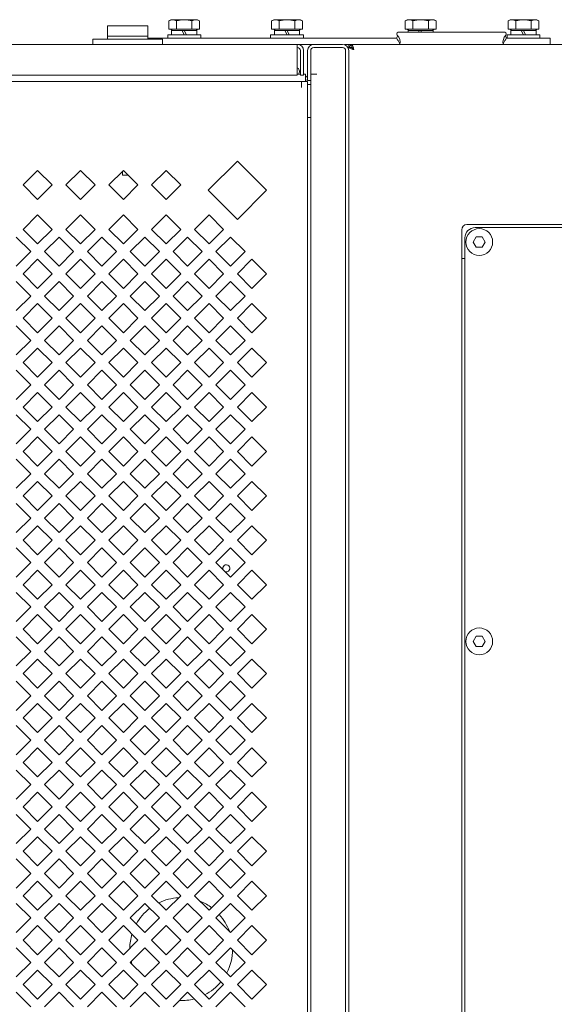
# Model space of a CAD drawing. Units: millimetres. Extents: x 69 to 358, y 116 to 239.
# Drawn here: x 157 to 170, y 215 to 239 of the extents above; entities that cross this region are included whole.
import ezdxf

# ---------------------------------------------------------------- set-up
doc = ezdxf.new("R2010")
doc.units = ezdxf.units.MM

msp = doc.modelspace()

# ---------------------------------------------------------------- linework, layer by layer
at = {"color": 7, "linetype": 'Continuous', "lineweight": 18}
for p, q in [((161.023, 238.976), (160.972, 238.947)), ((160.972, 238.744), (160.972, 238.947)), ((161.673, 238.976), (161.023, 238.976)), ((161.16, 238.744), (161.16, 238.947)), ((161.535, 238.744), (161.535, 238.947)), ((161.673, 238.976), (161.723, 238.947)), ((161.723, 238.744), (161.723, 238.947)), ((163.523, 238.976), (163.472, 238.947)), ((163.472, 238.744), (163.472, 238.947)), ((164.173, 238.976), (163.523, 238.976)), ((163.66, 238.744), (163.66, 238.947)), ((164.035, 238.744), (164.035, 238.947)), ((164.173, 238.976), (164.223, 238.947)), ((164.223, 238.744), (164.223, 238.947)), ((166.773, 238.976), (166.722, 238.947)), ((166.722, 238.744), (166.722, 238.947)), ((167.423, 238.976), (166.773, 238.976)), ((166.91, 238.744), (166.91, 238.947)), ((167.285, 238.744), (167.285, 238.947)), ((167.423, 238.976), (167.473, 238.947)), ((167.473, 238.744), (167.473, 238.947)), ((169.273, 238.976), (169.222, 238.947)), ((169.222, 238.744), (169.222, 238.947)), ((169.923, 238.976), (169.273, 238.976)), ((169.41, 238.744), (169.41, 238.947)), ((169.785, 238.744), (169.785, 238.947)), ((169.923, 238.976), (169.973, 238.947)), ((169.973, 238.744), (169.973, 238.947)), ((159.485, 238.501), (159.485, 238.829)), ((160.46, 238.829), (159.485, 238.829)), ((160.46, 238.501), (160.46, 238.829)), ((160.972, 238.744), (161.723, 238.744)), ((161.056, 238.711), (161.023, 238.744)), ((161.04, 238.606), (161.04, 238.711)), ((161.04, 238.711), (161.295, 238.711)), ((161.295, 238.711), (161.348, 238.606)), ((161.295, 238.711), (161.348, 238.711)), ((161.348, 238.711), (161.4, 238.606)), ((161.348, 238.711), (161.655, 238.711)), ((161.639, 238.711), (161.673, 238.744)), ((161.655, 238.606), (161.655, 238.711)), ((163.472, 238.744), (164.223, 238.744)), ((163.556, 238.711), (163.523, 238.744)), ((163.54, 238.606), (163.54, 238.711)), ((163.54, 238.711), (163.795, 238.711)), ((163.795, 238.711), (163.848, 238.606)), ((163.795, 238.711), (163.848, 238.711)), ((163.848, 238.711), (163.9, 238.606)), ((163.848, 238.711), (164.155, 238.711)), ((164.139, 238.711), (164.173, 238.744)), ((164.155, 238.606), (164.155, 238.711)), ((166.722, 238.744), (167.473, 238.744)), ((166.806, 238.711), (166.773, 238.744)), ((166.79, 238.676), (166.79, 238.711)), ((166.79, 238.711), (167.045, 238.711)), ((167.045, 238.711), (167.063, 238.676)), ((167.045, 238.711), (167.098, 238.711)), ((167.098, 238.711), (167.115, 238.676)), ((167.098, 238.711), (167.405, 238.711)), ((167.389, 238.711), (167.423, 238.744)), ((167.405, 238.676), (167.405, 238.711)), ((169.222, 238.744), (169.973, 238.744)), ((169.306, 238.711), (169.273, 238.744)), ((169.29, 238.606), (169.29, 238.711)), ((169.29, 238.711), (169.545, 238.711)), ((169.545, 238.711), (169.598, 238.606)), ((169.545, 238.711), (169.598, 238.711)), ((169.598, 238.711), (169.65, 238.606)), ((169.598, 238.711), (169.905, 238.711)), ((169.889, 238.711), (169.923, 238.744)), ((169.905, 238.606), (169.905, 238.711)), ((159.123, 238.376), (159.123, 238.501)), ((159.123, 238.501), (160.823, 238.501)), ((159.485, 238.576), (160.46, 238.576)), ((160.46, 238.526), (166.517, 238.526)), ((160.823, 238.376), (160.823, 238.501)), ((160.948, 238.526), (160.948, 238.606)), ((160.948, 238.606), (161.748, 238.606)), ((161.748, 238.526), (161.748, 238.606)), ((163.448, 238.526), (163.448, 238.606)), ((163.448, 238.606), (164.248, 238.606)), ((164.248, 238.526), (164.248, 238.606)), ((166.55, 238.671), (166.603, 238.676)), ((166.603, 238.676), (169.092, 238.676)), ((169.145, 238.671), (169.092, 238.676)), ((169.178, 238.526), (170.248, 238.526)), ((169.198, 238.526), (169.198, 238.606)), ((169.198, 238.606), (169.998, 238.606)), ((169.998, 238.526), (169.998, 238.606)), ((170.248, 238.376), (170.248, 238.526)), ((164.498, 238.376), (146.198, 238.376)), ((164.098, 238.376), (164.098, 238.301)), ((164.098, 237.626), (164.098, 238.301)), ((164.173, 238.226), (164.173, 237.626)), ((164.248, 238.226), (164.248, 237.626)), ((164.348, 237.501), (164.348, 238.226)), ((164.423, 199.557), (164.423, 238.226)), ((164.498, 238.376), (165.198, 238.376)), ((165.198, 238.301), (164.498, 238.301)), ((215.273, 238.376), (165.248, 238.376)), ((165.273, 238.226), (165.273, 200.438)), ((165.348, 238.301), (165.348, 238.376)), ((165.423, 238.301), (165.348, 238.301)), ((165.348, 238.226), (165.348, 200.438)), ((165.423, 238.301), (165.423, 238.376)), ((164.098, 237.81), (164.109, 237.801)), ((164.098, 237.626), (146.598, 237.626)), ((164.173, 237.651), (164.098, 237.651)), ((164.248, 237.626), (164.173, 237.626)), ((164.298, 237.651), (164.248, 237.651)), ((164.298, 237.476), (164.298, 237.651)), ((164.348, 237.501), (164.423, 237.501)), ((164.573, 237.651), (164.423, 237.651)), ((146.348, 237.476), (164.348, 237.476)), ((164.198, 237.476), (164.198, 237.326)), ((164.348, 237.476), (164.348, 200.976)), ((164.423, 237.401), (164.348, 237.401)), ((164.352, 236.601), (164.423, 236.601)), ((161.933, 234.833), (162.64, 235.541)), ((162.64, 235.541), (163.348, 234.833)), ((157.43, 234.963), (157.784, 235.316)), ((157.784, 235.316), (158.138, 234.963)), ((158.472, 234.963), (158.826, 235.316)), ((158.826, 235.316), (159.18, 234.963)), ((159.514, 234.963), (159.868, 235.316)), ((159.848, 235.296), (159.848, 235.201)), ((159.983, 235.201), (159.848, 235.201)), ((159.868, 235.316), (160.222, 234.963)), ((160.556, 234.963), (160.91, 235.316)), ((160.91, 235.316), (161.264, 234.963)), ((157.784, 234.609), (157.43, 234.963)), ((158.138, 234.963), (157.784, 234.609)), ((158.826, 234.609), (158.472, 234.963)), ((159.18, 234.963), (158.826, 234.609)), ((159.868, 234.609), (159.514, 234.963)), ((160.222, 234.963), (159.868, 234.609)), ((160.91, 234.609), (160.556, 234.963)), ((161.264, 234.963), (160.91, 234.609)), ((162.64, 234.126), (161.933, 234.833)), ((163.348, 234.833), (162.64, 234.126)), ((157.43, 233.884), (157.784, 234.237)), ((157.784, 234.237), (158.138, 233.884)), ((158.472, 233.884), (158.826, 234.237)), ((158.826, 234.237), (159.18, 233.884)), ((159.514, 233.884), (159.868, 234.237)), ((159.868, 234.237), (160.222, 233.884)), ((160.556, 233.884), (160.91, 234.237)), ((160.91, 234.237), (161.264, 233.884)), ((161.598, 233.884), (161.952, 234.237)), ((161.952, 234.237), (162.306, 233.884)), ((205.223, 234.001), (168.223, 234.001)), ((168.423, 233.926), (205.023, 233.926)), ((157.263, 233.698), (157.617, 233.344)), ((157.784, 233.53), (157.43, 233.884)), ((158.138, 233.884), (157.784, 233.53)), ((157.951, 233.344), (158.305, 233.698)), ((158.305, 233.698), (158.659, 233.344)), ((158.826, 233.53), (158.472, 233.884)), ((159.18, 233.884), (158.826, 233.53)), ((158.993, 233.344), (159.347, 233.698)), ((159.347, 233.698), (159.701, 233.344)), ((159.868, 233.53), (159.514, 233.884)), ((160.222, 233.884), (159.868, 233.53)), ((160.035, 233.344), (160.389, 233.698)), ((160.389, 233.698), (160.743, 233.344)), ((160.91, 233.53), (160.556, 233.884)), ((161.264, 233.884), (160.91, 233.53)), ((161.077, 233.344), (161.431, 233.698)), ((161.431, 233.698), (161.785, 233.344)), ((161.952, 233.53), (161.598, 233.884)), ((162.306, 233.884), (161.952, 233.53)), ((162.119, 233.344), (162.473, 233.698)), ((162.473, 233.698), (162.827, 233.344)), ((168.098, 233.876), (168.098, 201.876)), ((168.173, 202.076), (168.173, 233.676)), ((168.45, 233.701), (168.378, 233.576)), ((168.595, 233.701), (168.45, 233.701)), ((168.667, 233.576), (168.595, 233.701)), ((168.378, 233.576), (168.45, 233.451)), ((168.45, 233.451), (168.595, 233.451)), ((168.595, 233.451), (168.667, 233.576)), ((157.617, 233.344), (157.263, 232.991)), ((158.305, 232.991), (157.951, 233.344)), ((158.659, 233.344), (158.305, 232.991)), ((159.347, 232.991), (158.993, 233.344)), ((159.701, 233.344), (159.347, 232.991)), ((160.389, 232.991), (160.035, 233.344)), ((160.743, 233.344), (160.389, 232.991)), ((161.431, 232.991), (161.077, 233.344)), ((161.785, 233.344), (161.431, 232.991)), ((162.473, 232.991), (162.119, 233.344)), ((162.827, 233.344), (162.473, 232.991)), ((157.43, 232.805), (157.784, 233.158)), ((157.784, 233.158), (158.138, 232.805)), ((158.472, 232.805), (158.826, 233.158)), ((158.826, 233.158), (159.18, 232.805)), ((159.514, 232.805), (159.868, 233.158)), ((159.868, 233.158), (160.222, 232.805)), ((160.556, 232.805), (160.91, 233.158)), ((160.91, 233.158), (161.264, 232.805)), ((161.598, 232.805), (161.952, 233.158)), ((161.952, 233.158), (162.306, 232.805)), ((162.64, 232.805), (162.994, 233.158)), ((162.994, 233.158), (163.348, 232.805)), ((168.173, 233.176), (168.098, 233.176)), ((157.784, 232.451), (157.43, 232.805)), ((158.138, 232.805), (157.784, 232.451)), ((158.826, 232.451), (158.472, 232.805)), ((159.18, 232.805), (158.826, 232.451)), ((159.868, 232.451), (159.514, 232.805)), ((160.222, 232.805), (159.868, 232.451)), ((160.91, 232.451), (160.556, 232.805)), ((161.264, 232.805), (160.91, 232.451)), ((161.952, 232.451), (161.598, 232.805)), ((162.306, 232.805), (161.952, 232.451)), ((162.994, 232.451), (162.64, 232.805)), ((163.348, 232.805), (162.994, 232.451)), ((157.263, 232.619), (157.617, 232.265)), ((157.951, 232.265), (158.305, 232.619)), ((158.305, 232.619), (158.659, 232.265)), ((158.993, 232.265), (159.347, 232.619)), ((159.347, 232.619), (159.701, 232.265)), ((160.035, 232.265), (160.389, 232.619)), ((160.389, 232.619), (160.743, 232.265)), ((161.077, 232.265), (161.431, 232.619)), ((161.431, 232.619), (161.785, 232.265)), ((162.119, 232.265), (162.473, 232.619)), ((162.473, 232.619), (162.827, 232.265)), ((157.617, 232.265), (157.263, 231.912)), ((158.305, 231.912), (157.951, 232.265)), ((158.659, 232.265), (158.305, 231.912)), ((159.347, 231.912), (158.993, 232.265)), ((159.701, 232.265), (159.347, 231.912)), ((160.389, 231.912), (160.035, 232.265)), ((160.743, 232.265), (160.389, 231.912)), ((161.431, 231.912), (161.077, 232.265)), ((161.785, 232.265), (161.431, 231.912)), ((162.473, 231.912), (162.119, 232.265)), ((162.827, 232.265), (162.473, 231.912)), ((157.43, 231.726), (157.784, 232.079)), ((157.784, 232.079), (158.138, 231.726)), ((158.472, 231.726), (158.826, 232.079)), ((158.826, 232.079), (159.18, 231.726)), ((159.514, 231.726), (159.868, 232.079)), ((159.868, 232.079), (160.222, 231.726)), ((160.556, 231.726), (160.91, 232.079)), ((160.91, 232.079), (161.264, 231.726)), ((161.598, 231.726), (161.952, 232.079)), ((161.952, 232.079), (162.306, 231.726)), ((162.64, 231.726), (162.994, 232.079)), ((162.994, 232.079), (163.348, 231.726)), ((157.263, 231.54), (157.617, 231.186)), ((157.784, 231.372), (157.43, 231.726)), ((158.138, 231.726), (157.784, 231.372)), ((157.951, 231.186), (158.305, 231.54)), ((158.305, 231.54), (158.659, 231.186)), ((158.826, 231.372), (158.472, 231.726)), ((159.18, 231.726), (158.826, 231.372)), ((158.993, 231.186), (159.347, 231.54)), ((159.347, 231.54), (159.701, 231.186)), ((159.868, 231.372), (159.514, 231.726)), ((160.222, 231.726), (159.868, 231.372)), ((160.035, 231.186), (160.389, 231.54)), ((160.389, 231.54), (160.743, 231.186)), ((160.91, 231.372), (160.556, 231.726)), ((161.264, 231.726), (160.91, 231.372)), ((161.077, 231.186), (161.431, 231.54)), ((161.431, 231.54), (161.785, 231.186)), ((161.952, 231.372), (161.598, 231.726)), ((162.306, 231.726), (161.952, 231.372)), ((162.119, 231.186), (162.473, 231.54)), ((162.473, 231.54), (162.827, 231.186)), ((162.994, 231.372), (162.64, 231.726)), ((163.348, 231.726), (162.994, 231.372)), ((157.617, 231.186), (157.263, 230.833)), ((158.305, 230.833), (157.951, 231.186)), ((158.659, 231.186), (158.305, 230.833)), ((159.347, 230.833), (158.993, 231.186)), ((159.701, 231.186), (159.347, 230.833)), ((160.389, 230.833), (160.035, 231.186)), ((160.743, 231.186), (160.389, 230.833)), ((161.431, 230.833), (161.077, 231.186)), ((161.785, 231.186), (161.431, 230.833)), ((162.473, 230.833), (162.119, 231.186)), ((162.827, 231.186), (162.473, 230.833)), ((157.43, 230.647), (157.784, 231)), ((157.784, 231), (158.138, 230.647)), ((158.472, 230.647), (158.826, 231)), ((158.826, 231), (159.18, 230.647)), ((159.514, 230.647), (159.868, 231)), ((159.868, 231), (160.222, 230.647)), ((160.556, 230.647), (160.91, 231)), ((160.91, 231), (161.264, 230.647)), ((161.598, 230.647), (161.952, 231)), ((161.952, 231), (162.306, 230.647)), ((162.64, 230.647), (162.994, 231)), ((162.994, 231), (163.348, 230.647)), ((157.784, 230.293), (157.43, 230.647)), ((158.138, 230.647), (157.784, 230.293)), ((158.826, 230.293), (158.472, 230.647)), ((159.18, 230.647), (158.826, 230.293)), ((159.868, 230.293), (159.514, 230.647)), ((160.222, 230.647), (159.868, 230.293)), ((160.91, 230.293), (160.556, 230.647)), ((161.264, 230.647), (160.91, 230.293)), ((161.952, 230.293), (161.598, 230.647)), ((162.306, 230.647), (161.952, 230.293)), ((162.994, 230.293), (162.64, 230.647)), ((163.348, 230.647), (162.994, 230.293)), ((157.263, 230.461), (157.617, 230.107)), ((157.951, 230.107), (158.305, 230.461)), ((158.305, 230.461), (158.659, 230.107)), ((158.993, 230.107), (159.347, 230.461)), ((159.347, 230.461), (159.701, 230.107)), ((160.035, 230.107), (160.389, 230.461)), ((160.389, 230.461), (160.743, 230.107)), ((161.077, 230.107), (161.431, 230.461)), ((161.431, 230.461), (161.785, 230.107)), ((162.119, 230.107), (162.473, 230.461)), ((162.473, 230.461), (162.827, 230.107)), ((157.617, 230.107), (157.263, 229.754)), ((158.305, 229.754), (157.951, 230.107)), ((158.659, 230.107), (158.305, 229.754)), ((159.347, 229.754), (158.993, 230.107)), ((159.701, 230.107), (159.347, 229.754)), ((160.389, 229.754), (160.035, 230.107)), ((160.743, 230.107), (160.389, 229.754)), ((161.431, 229.754), (161.077, 230.107)), ((161.785, 230.107), (161.431, 229.754)), ((162.473, 229.754), (162.119, 230.107)), ((162.827, 230.107), (162.473, 229.754)), ((157.43, 229.568), (157.784, 229.921)), ((157.784, 229.921), (158.138, 229.568)), ((158.472, 229.568), (158.826, 229.921)), ((158.826, 229.921), (159.18, 229.568)), ((159.514, 229.568), (159.868, 229.921)), ((159.868, 229.921), (160.222, 229.568)), ((160.556, 229.568), (160.91, 229.921)), ((160.91, 229.921), (161.264, 229.568)), ((161.598, 229.568), (161.952, 229.921)), ((161.952, 229.921), (162.306, 229.568)), ((162.64, 229.568), (162.994, 229.921)), ((162.994, 229.921), (163.348, 229.568)), ((157.263, 229.382), (157.617, 229.028)), ((157.784, 229.214), (157.43, 229.568)), ((158.138, 229.568), (157.784, 229.214)), ((157.951, 229.028), (158.305, 229.382)), ((158.305, 229.382), (158.659, 229.028)), ((158.826, 229.214), (158.472, 229.568)), ((159.18, 229.568), (158.826, 229.214)), ((158.993, 229.028), (159.347, 229.382)), ((159.347, 229.382), (159.701, 229.028)), ((159.868, 229.214), (159.514, 229.568)), ((160.222, 229.568), (159.868, 229.214)), ((160.035, 229.028), (160.389, 229.382)), ((160.389, 229.382), (160.743, 229.028)), ((160.91, 229.214), (160.556, 229.568)), ((161.264, 229.568), (160.91, 229.214)), ((161.077, 229.028), (161.431, 229.382)), ((161.431, 229.382), (161.785, 229.028)), ((161.952, 229.214), (161.598, 229.568)), ((162.306, 229.568), (161.952, 229.214)), ((162.119, 229.028), (162.473, 229.382)), ((162.473, 229.382), (162.827, 229.028)), ((162.994, 229.214), (162.64, 229.568)), ((163.348, 229.568), (162.994, 229.214)), ((157.617, 229.028), (157.263, 228.675)), ((158.305, 228.675), (157.951, 229.028)), ((158.659, 229.028), (158.305, 228.675)), ((159.347, 228.675), (158.993, 229.028)), ((159.701, 229.028), (159.347, 228.675)), ((160.389, 228.675), (160.035, 229.028)), ((160.743, 229.028), (160.389, 228.675)), ((161.431, 228.675), (161.077, 229.028)), ((161.785, 229.028), (161.431, 228.675)), ((162.473, 228.675), (162.119, 229.028)), ((162.827, 229.028), (162.473, 228.675)), ((157.43, 228.489), (157.784, 228.842)), ((157.784, 228.842), (158.138, 228.489)), ((158.472, 228.489), (158.826, 228.842)), ((158.826, 228.842), (159.18, 228.489)), ((159.514, 228.489), (159.868, 228.842)), ((159.868, 228.842), (160.222, 228.489)), ((160.556, 228.489), (160.91, 228.842)), ((160.91, 228.842), (161.264, 228.489)), ((161.598, 228.489), (161.952, 228.842)), ((161.952, 228.842), (162.306, 228.489)), ((162.64, 228.489), (162.994, 228.842)), ((162.994, 228.842), (163.348, 228.489)), ((157.784, 228.135), (157.43, 228.489)), ((158.138, 228.489), (157.784, 228.135)), ((158.826, 228.135), (158.472, 228.489)), ((159.18, 228.489), (158.826, 228.135)), ((159.868, 228.135), (159.514, 228.489)), ((160.222, 228.489), (159.868, 228.135)), ((160.91, 228.135), (160.556, 228.489)), ((161.264, 228.489), (160.91, 228.135)), ((161.952, 228.135), (161.598, 228.489)), ((162.306, 228.489), (161.952, 228.135)), ((162.994, 228.135), (162.64, 228.489)), ((163.348, 228.489), (162.994, 228.135)), ((157.263, 228.303), (157.617, 227.949)), ((157.951, 227.949), (158.305, 228.303)), ((158.305, 228.303), (158.659, 227.949)), ((158.993, 227.949), (159.347, 228.303)), ((159.347, 228.303), (159.701, 227.949)), ((160.035, 227.949), (160.389, 228.303)), ((160.389, 228.303), (160.743, 227.949)), ((161.077, 227.949), (161.431, 228.303)), ((161.431, 228.303), (161.785, 227.949)), ((162.119, 227.949), (162.473, 228.303)), ((162.473, 228.303), (162.827, 227.949)), ((157.617, 227.949), (157.263, 227.596)), ((158.305, 227.596), (157.951, 227.949)), ((158.659, 227.949), (158.305, 227.596)), ((159.347, 227.596), (158.993, 227.949)), ((159.701, 227.949), (159.347, 227.596)), ((160.389, 227.596), (160.035, 227.949)), ((160.743, 227.949), (160.389, 227.596)), ((161.431, 227.596), (161.077, 227.949)), ((161.785, 227.949), (161.431, 227.596)), ((162.473, 227.596), (162.119, 227.949)), ((162.827, 227.949), (162.473, 227.596)), ((157.43, 227.41), (157.784, 227.763)), ((157.784, 227.763), (158.138, 227.41)), ((158.472, 227.41), (158.826, 227.763)), ((158.826, 227.763), (159.18, 227.41)), ((159.514, 227.41), (159.868, 227.763)), ((159.868, 227.763), (160.222, 227.41)), ((160.556, 227.41), (160.91, 227.763)), ((160.91, 227.763), (161.264, 227.41)), ((161.598, 227.41), (161.952, 227.763)), ((161.952, 227.763), (162.306, 227.41)), ((162.64, 227.41), (162.994, 227.763)), ((162.994, 227.763), (163.348, 227.41)), ((157.263, 227.224), (157.617, 226.87)), ((157.784, 227.056), (157.43, 227.41)), ((158.138, 227.41), (157.784, 227.056)), ((157.951, 226.87), (158.305, 227.224)), ((158.305, 227.224), (158.659, 226.87)), ((158.826, 227.056), (158.472, 227.41)), ((159.18, 227.41), (158.826, 227.056)), ((158.993, 226.87), (159.347, 227.224)), ((159.347, 227.224), (159.701, 226.87)), ((159.868, 227.056), (159.514, 227.41)), ((160.222, 227.41), (159.868, 227.056)), ((160.035, 226.87), (160.389, 227.224)), ((160.389, 227.224), (160.743, 226.87)), ((160.91, 227.056), (160.556, 227.41)), ((161.264, 227.41), (160.91, 227.056)), ((161.077, 226.87), (161.431, 227.224)), ((161.431, 227.224), (161.785, 226.87)), ((161.952, 227.056), (161.598, 227.41)), ((162.306, 227.41), (161.952, 227.056)), ((162.119, 226.87), (162.473, 227.224)), ((162.473, 227.224), (162.827, 226.87)), ((162.994, 227.056), (162.64, 227.41)), ((163.348, 227.41), (162.994, 227.056)), ((157.617, 226.87), (157.263, 226.517)), ((158.305, 226.517), (157.951, 226.87)), ((158.659, 226.87), (158.305, 226.517)), ((159.347, 226.517), (158.993, 226.87)), ((159.701, 226.87), (159.347, 226.517)), ((160.389, 226.517), (160.035, 226.87)), ((160.743, 226.87), (160.389, 226.517)), ((161.431, 226.517), (161.077, 226.87)), ((161.785, 226.87), (161.431, 226.517)), ((162.473, 226.517), (162.119, 226.87)), ((162.827, 226.87), (162.473, 226.517)), ((157.43, 226.331), (157.784, 226.684)), ((157.784, 226.684), (158.138, 226.331)), ((158.472, 226.331), (158.826, 226.684)), ((158.826, 226.684), (159.18, 226.331)), ((159.514, 226.331), (159.868, 226.684)), ((159.868, 226.684), (160.222, 226.331)), ((160.556, 226.331), (160.91, 226.684)), ((160.91, 226.684), (161.264, 226.331)), ((161.598, 226.331), (161.952, 226.684)), ((161.952, 226.684), (162.306, 226.331)), ((162.64, 226.331), (162.994, 226.684)), ((162.994, 226.684), (163.348, 226.331)), ((157.784, 225.977), (157.43, 226.331)), ((158.138, 226.331), (157.784, 225.977)), ((158.826, 225.977), (158.472, 226.331)), ((159.18, 226.331), (158.826, 225.977)), ((159.868, 225.977), (159.514, 226.331)), ((160.222, 226.331), (159.868, 225.977)), ((160.91, 225.977), (160.556, 226.331)), ((161.264, 226.331), (160.91, 225.977)), ((161.952, 225.977), (161.598, 226.331)), ((162.306, 226.331), (161.952, 225.977)), ((162.994, 225.977), (162.64, 226.331)), ((163.348, 226.331), (162.994, 225.977)), ((157.263, 226.145), (157.617, 225.791)), ((157.951, 225.791), (158.305, 226.145)), ((158.305, 226.145), (158.659, 225.791)), ((158.993, 225.791), (159.347, 226.145)), ((159.347, 226.145), (159.701, 225.791)), ((160.035, 225.791), (160.389, 226.145)), ((160.389, 226.145), (160.743, 225.791)), ((161.077, 225.791), (161.431, 226.145)), ((161.431, 226.145), (161.785, 225.791)), ((162.119, 225.791), (162.473, 226.145)), ((162.473, 226.145), (162.827, 225.791)), ((157.617, 225.791), (157.263, 225.438)), ((158.305, 225.438), (157.951, 225.791)), ((158.659, 225.791), (158.305, 225.438)), ((159.347, 225.438), (158.993, 225.791)), ((159.701, 225.791), (159.347, 225.438)), ((160.389, 225.438), (160.035, 225.791)), ((160.743, 225.791), (160.389, 225.438)), ((161.431, 225.438), (161.077, 225.791)), ((161.785, 225.791), (161.431, 225.438)), ((162.473, 225.438), (162.119, 225.791)), ((162.827, 225.791), (162.473, 225.438)), ((157.43, 225.252), (157.784, 225.605)), ((157.784, 225.605), (158.138, 225.252)), ((158.472, 225.252), (158.826, 225.605)), ((158.826, 225.605), (159.18, 225.252)), ((159.514, 225.252), (159.868, 225.605)), ((159.868, 225.605), (160.222, 225.252)), ((160.556, 225.252), (160.91, 225.605)), ((160.91, 225.605), (161.264, 225.252)), ((161.598, 225.252), (161.952, 225.605)), ((161.952, 225.605), (162.306, 225.252)), ((162.64, 225.252), (162.994, 225.605)), ((162.994, 225.605), (163.348, 225.252)), ((157.263, 225.066), (157.617, 224.712)), ((157.784, 224.898), (157.43, 225.252)), ((158.138, 225.252), (157.784, 224.898)), ((157.951, 224.712), (158.305, 225.066)), ((158.305, 225.066), (158.659, 224.712)), ((158.826, 224.898), (158.472, 225.252)), ((159.18, 225.252), (158.826, 224.898)), ((158.993, 224.712), (159.347, 225.066)), ((159.347, 225.066), (159.701, 224.712)), ((159.868, 224.898), (159.514, 225.252)), ((160.222, 225.252), (159.868, 224.898)), ((160.035, 224.712), (160.389, 225.066)), ((160.389, 225.066), (160.743, 224.712)), ((160.91, 224.898), (160.556, 225.252)), ((161.264, 225.252), (160.91, 224.898)), ((161.077, 224.712), (161.431, 225.066)), ((161.431, 225.066), (161.785, 224.712)), ((161.952, 224.898), (161.598, 225.252)), ((162.306, 225.252), (161.952, 224.898)), ((162.119, 224.712), (162.473, 225.066)), ((162.473, 225.066), (162.827, 224.712)), ((162.994, 224.898), (162.64, 225.252)), ((163.348, 225.252), (162.994, 224.898)), ((157.617, 224.712), (157.263, 224.359)), ((158.305, 224.359), (157.951, 224.712)), ((158.659, 224.712), (158.305, 224.359)), ((159.347, 224.359), (158.993, 224.712)), ((159.701, 224.712), (159.347, 224.359)), ((160.389, 224.359), (160.035, 224.712)), ((160.743, 224.712), (160.389, 224.359)), ((161.431, 224.359), (161.077, 224.712)), ((161.785, 224.712), (161.431, 224.359)), ((162.473, 224.359), (162.119, 224.712)), ((162.827, 224.712), (162.473, 224.359)), ((157.43, 224.173), (157.784, 224.526)), ((157.784, 224.526), (158.138, 224.173)), ((158.472, 224.173), (158.826, 224.526)), ((158.826, 224.526), (159.18, 224.173)), ((159.514, 224.173), (159.868, 224.526)), ((159.868, 224.526), (160.222, 224.173)), ((160.556, 224.173), (160.91, 224.526)), ((160.91, 224.526), (161.264, 224.173)), ((161.598, 224.173), (161.952, 224.526)), ((161.952, 224.526), (162.306, 224.173)), ((162.64, 224.173), (162.994, 224.526)), ((162.994, 224.526), (163.348, 224.173)), ((157.784, 223.819), (157.43, 224.173)), ((158.138, 224.173), (157.784, 223.819)), ((158.826, 223.819), (158.472, 224.173)), ((159.18, 224.173), (158.826, 223.819)), ((159.868, 223.819), (159.514, 224.173)), ((160.222, 224.173), (159.868, 223.819)), ((160.91, 223.819), (160.556, 224.173)), ((161.264, 224.173), (160.91, 223.819)), ((161.952, 223.819), (161.598, 224.173)), ((162.306, 224.173), (161.952, 223.819)), ((162.994, 223.819), (162.64, 224.173)), ((163.348, 224.173), (162.994, 223.819)), ((157.263, 223.987), (157.617, 223.633)), ((157.951, 223.633), (158.305, 223.987)), ((158.305, 223.987), (158.659, 223.633)), ((158.993, 223.633), (159.347, 223.987)), ((159.347, 223.987), (159.701, 223.633)), ((160.035, 223.633), (160.389, 223.987)), ((160.389, 223.987), (160.743, 223.633)), ((161.077, 223.633), (161.431, 223.987)), ((161.431, 223.987), (161.785, 223.633)), ((162.119, 223.633), (162.473, 223.987)), ((162.473, 223.987), (162.827, 223.633)), ((168.45, 224.001), (168.378, 223.876)), ((168.378, 223.876), (168.45, 223.751)), ((168.595, 224.001), (168.45, 224.001)), ((168.667, 223.876), (168.595, 224.001)), ((168.595, 223.751), (168.667, 223.876)), ((157.617, 223.633), (157.263, 223.28)), ((158.305, 223.28), (157.951, 223.633)), ((158.659, 223.633), (158.305, 223.28)), ((159.347, 223.28), (158.993, 223.633)), ((159.701, 223.633), (159.347, 223.28)), ((160.389, 223.28), (160.035, 223.633)), ((160.743, 223.633), (160.389, 223.28)), ((161.431, 223.28), (161.077, 223.633)), ((161.785, 223.633), (161.431, 223.28)), ((162.473, 223.28), (162.119, 223.633)), ((162.827, 223.633), (162.473, 223.28)), ((168.45, 223.751), (168.595, 223.751)), ((157.43, 223.094), (157.784, 223.447)), ((157.784, 223.447), (158.138, 223.094)), ((158.472, 223.094), (158.826, 223.447)), ((158.826, 223.447), (159.18, 223.094)), ((159.514, 223.094), (159.868, 223.447)), ((159.868, 223.447), (160.222, 223.094)), ((160.556, 223.094), (160.91, 223.447)), ((160.91, 223.447), (161.264, 223.094)), ((161.598, 223.094), (161.952, 223.447)), ((161.952, 223.447), (162.306, 223.094)), ((162.64, 223.094), (162.994, 223.447)), ((162.994, 223.447), (163.348, 223.094)), ((157.263, 222.908), (157.617, 222.554)), ((157.784, 222.74), (157.43, 223.094)), ((158.138, 223.094), (157.784, 222.74)), ((157.951, 222.554), (158.305, 222.908)), ((158.305, 222.908), (158.659, 222.554)), ((158.826, 222.74), (158.472, 223.094)), ((159.18, 223.094), (158.826, 222.74)), ((158.993, 222.554), (159.347, 222.908)), ((159.347, 222.908), (159.701, 222.554)), ((159.868, 222.74), (159.514, 223.094)), ((160.222, 223.094), (159.868, 222.74)), ((160.035, 222.554), (160.389, 222.908)), ((160.389, 222.908), (160.743, 222.554)), ((160.91, 222.74), (160.556, 223.094)), ((161.264, 223.094), (160.91, 222.74)), ((161.077, 222.554), (161.431, 222.908)), ((161.431, 222.908), (161.785, 222.554)), ((161.952, 222.74), (161.598, 223.094)), ((162.306, 223.094), (161.952, 222.74)), ((162.119, 222.554), (162.473, 222.908)), ((162.473, 222.908), (162.827, 222.554)), ((162.994, 222.74), (162.64, 223.094)), ((163.348, 223.094), (162.994, 222.74)), ((157.617, 222.554), (157.263, 222.201)), ((158.305, 222.201), (157.951, 222.554)), ((158.659, 222.554), (158.305, 222.201)), ((159.347, 222.201), (158.993, 222.554)), ((159.701, 222.554), (159.347, 222.201)), ((160.389, 222.201), (160.035, 222.554)), ((160.743, 222.554), (160.389, 222.201)), ((161.431, 222.201), (161.077, 222.554)), ((161.785, 222.554), (161.431, 222.201)), ((162.473, 222.201), (162.119, 222.554)), ((162.827, 222.554), (162.473, 222.201)), ((157.43, 222.015), (157.784, 222.368)), ((157.784, 222.368), (158.138, 222.015)), ((158.472, 222.015), (158.826, 222.368)), ((158.826, 222.368), (159.18, 222.015)), ((159.514, 222.015), (159.868, 222.368)), ((159.868, 222.368), (160.222, 222.015)), ((160.556, 222.015), (160.91, 222.368)), ((160.91, 222.368), (161.264, 222.015)), ((161.598, 222.015), (161.952, 222.368)), ((161.952, 222.368), (162.306, 222.015)), ((162.64, 222.015), (162.994, 222.368)), ((162.994, 222.368), (163.348, 222.015)), ((157.784, 221.661), (157.43, 222.015)), ((158.138, 222.015), (157.784, 221.661)), ((158.826, 221.661), (158.472, 222.015)), ((159.18, 222.015), (158.826, 221.661)), ((159.868, 221.661), (159.514, 222.015)), ((160.222, 222.015), (159.868, 221.661)), ((160.91, 221.661), (160.556, 222.015)), ((161.264, 222.015), (160.91, 221.661)), ((161.952, 221.661), (161.598, 222.015)), ((162.306, 222.015), (161.952, 221.661)), ((162.994, 221.661), (162.64, 222.015)), ((163.348, 222.015), (162.994, 221.661)), ((157.263, 221.829), (157.617, 221.475)), ((157.951, 221.475), (158.305, 221.829)), ((158.305, 221.829), (158.659, 221.475)), ((158.993, 221.475), (159.347, 221.829)), ((159.347, 221.829), (159.701, 221.475)), ((160.035, 221.475), (160.389, 221.829)), ((160.389, 221.829), (160.743, 221.475)), ((161.077, 221.475), (161.431, 221.829)), ((161.431, 221.829), (161.785, 221.475)), ((162.119, 221.475), (162.473, 221.829)), ((162.473, 221.829), (162.827, 221.475)), ((157.617, 221.475), (157.263, 221.122)), ((158.305, 221.122), (157.951, 221.475)), ((158.659, 221.475), (158.305, 221.122)), ((159.347, 221.122), (158.993, 221.475)), ((159.701, 221.475), (159.347, 221.122)), ((160.389, 221.122), (160.035, 221.475)), ((160.743, 221.475), (160.389, 221.122)), ((161.431, 221.122), (161.077, 221.475)), ((161.785, 221.475), (161.431, 221.122)), ((162.473, 221.122), (162.119, 221.475)), ((162.827, 221.475), (162.473, 221.122)), ((157.43, 220.936), (157.784, 221.289)), ((157.784, 221.289), (158.138, 220.936)), ((158.472, 220.936), (158.826, 221.289)), ((158.826, 221.289), (159.18, 220.936)), ((159.514, 220.936), (159.868, 221.289)), ((159.868, 221.289), (160.222, 220.936)), ((160.556, 220.936), (160.91, 221.289)), ((160.91, 221.289), (161.264, 220.936)), ((161.598, 220.936), (161.952, 221.289)), ((161.952, 221.289), (162.306, 220.936)), ((162.64, 220.936), (162.994, 221.289)), ((162.994, 221.289), (163.348, 220.936)), ((157.263, 220.75), (157.617, 220.396)), ((157.784, 220.582), (157.43, 220.936)), ((158.138, 220.936), (157.784, 220.582)), ((157.951, 220.396), (158.305, 220.75)), ((158.305, 220.75), (158.659, 220.396)), ((158.826, 220.582), (158.472, 220.936)), ((159.18, 220.936), (158.826, 220.582)), ((158.993, 220.396), (159.347, 220.75)), ((159.347, 220.75), (159.701, 220.396)), ((159.868, 220.582), (159.514, 220.936)), ((160.222, 220.936), (159.868, 220.582)), ((160.035, 220.396), (160.389, 220.75)), ((160.389, 220.75), (160.743, 220.396)), ((160.91, 220.582), (160.556, 220.936)), ((161.264, 220.936), (160.91, 220.582)), ((161.077, 220.396), (161.431, 220.75)), ((161.431, 220.75), (161.785, 220.396)), ((161.952, 220.582), (161.598, 220.936)), ((162.306, 220.936), (161.952, 220.582)), ((162.119, 220.396), (162.473, 220.75)), ((162.473, 220.75), (162.827, 220.396)), ((162.994, 220.582), (162.64, 220.936)), ((163.348, 220.936), (162.994, 220.582)), ((157.617, 220.396), (157.263, 220.043)), ((158.305, 220.043), (157.951, 220.396)), ((158.659, 220.396), (158.305, 220.043)), ((159.347, 220.043), (158.993, 220.396)), ((159.701, 220.396), (159.347, 220.043)), ((160.389, 220.043), (160.035, 220.396)), ((160.743, 220.396), (160.389, 220.043)), ((161.431, 220.043), (161.077, 220.396)), ((161.785, 220.396), (161.431, 220.043)), ((162.473, 220.043), (162.119, 220.396)), ((162.827, 220.396), (162.473, 220.043)), ((157.43, 219.857), (157.784, 220.21)), ((157.784, 220.21), (158.138, 219.857)), ((158.472, 219.857), (158.826, 220.21)), ((158.826, 220.21), (159.18, 219.857)), ((159.514, 219.857), (159.868, 220.21)), ((159.868, 220.21), (160.222, 219.857)), ((160.556, 219.857), (160.91, 220.21)), ((160.91, 220.21), (161.264, 219.857)), ((161.598, 219.857), (161.952, 220.21)), ((161.952, 220.21), (162.306, 219.857)), ((162.64, 219.857), (162.994, 220.21)), ((162.994, 220.21), (163.348, 219.857)), ((157.784, 219.503), (157.43, 219.857)), ((158.138, 219.857), (157.784, 219.503)), ((158.826, 219.503), (158.472, 219.857)), ((159.18, 219.857), (158.826, 219.503)), ((159.868, 219.503), (159.514, 219.857)), ((160.222, 219.857), (159.868, 219.503)), ((160.91, 219.503), (160.556, 219.857)), ((161.264, 219.857), (160.91, 219.503)), ((161.952, 219.503), (161.598, 219.857)), ((162.306, 219.857), (161.952, 219.503)), ((162.994, 219.503), (162.64, 219.857)), ((163.348, 219.857), (162.994, 219.503)), ((157.263, 219.671), (157.617, 219.317)), ((157.951, 219.317), (158.305, 219.671)), ((158.305, 219.671), (158.659, 219.317)), ((158.993, 219.317), (159.347, 219.671)), ((159.347, 219.671), (159.701, 219.317)), ((160.035, 219.317), (160.389, 219.671)), ((160.389, 219.671), (160.743, 219.317)), ((161.077, 219.317), (161.431, 219.671)), ((161.431, 219.671), (161.785, 219.317)), ((162.119, 219.317), (162.473, 219.671)), ((162.473, 219.671), (162.827, 219.317)), ((157.617, 219.317), (157.263, 218.964)), ((158.305, 218.964), (157.951, 219.317)), ((158.659, 219.317), (158.305, 218.964)), ((159.347, 218.964), (158.993, 219.317)), ((159.701, 219.317), (159.347, 218.964)), ((160.389, 218.964), (160.035, 219.317)), ((160.743, 219.317), (160.389, 218.964)), ((161.431, 218.964), (161.077, 219.317)), ((161.785, 219.317), (161.431, 218.964)), ((162.473, 218.964), (162.119, 219.317)), ((162.827, 219.317), (162.473, 218.964)), ((157.43, 218.778), (157.784, 219.131)), ((157.784, 219.131), (158.138, 218.778)), ((158.472, 218.778), (158.826, 219.131)), ((158.826, 219.131), (159.18, 218.778)), ((159.514, 218.778), (159.868, 219.131)), ((159.868, 219.131), (160.222, 218.778)), ((160.556, 218.778), (160.91, 219.131)), ((160.91, 219.131), (161.264, 218.778)), ((161.598, 218.778), (161.952, 219.131)), ((161.952, 219.131), (162.306, 218.778)), ((162.64, 218.778), (162.994, 219.131)), ((162.994, 219.131), (163.348, 218.778)), ((157.263, 218.592), (157.617, 218.238)), ((157.784, 218.424), (157.43, 218.778)), ((158.138, 218.778), (157.784, 218.424)), ((157.951, 218.238), (158.305, 218.592)), ((158.305, 218.592), (158.659, 218.238)), ((158.826, 218.424), (158.472, 218.778)), ((159.18, 218.778), (158.826, 218.424)), ((158.993, 218.238), (159.347, 218.592)), ((159.347, 218.592), (159.701, 218.238)), ((159.868, 218.424), (159.514, 218.778)), ((160.222, 218.778), (159.868, 218.424)), ((160.035, 218.238), (160.389, 218.592)), ((160.389, 218.592), (160.743, 218.238)), ((160.91, 218.424), (160.556, 218.778)), ((161.264, 218.778), (160.91, 218.424)), ((161.077, 218.238), (161.431, 218.592)), ((161.431, 218.592), (161.785, 218.238)), ((161.952, 218.424), (161.598, 218.778)), ((162.306, 218.778), (161.952, 218.424)), ((162.119, 218.238), (162.473, 218.592)), ((162.473, 218.592), (162.827, 218.238)), ((162.994, 218.424), (162.64, 218.778)), ((163.348, 218.778), (162.994, 218.424)), ((157.617, 218.238), (157.263, 217.885)), ((158.305, 217.885), (157.951, 218.238)), ((158.659, 218.238), (158.305, 217.885)), ((159.347, 217.885), (158.993, 218.238)), ((159.701, 218.238), (159.347, 217.885)), ((160.389, 217.885), (160.035, 218.238)), ((160.743, 218.238), (160.389, 217.885)), ((161.431, 217.885), (161.077, 218.238)), ((161.785, 218.238), (161.431, 217.885)), ((162.473, 217.885), (162.119, 218.238)), ((162.827, 218.238), (162.473, 217.885)), ((157.43, 217.699), (157.784, 218.052)), ((157.784, 218.052), (158.138, 217.699)), ((158.472, 217.699), (158.826, 218.052)), ((158.826, 218.052), (159.18, 217.699)), ((159.514, 217.699), (159.868, 218.052)), ((159.868, 218.052), (160.222, 217.699)), ((160.556, 217.699), (160.91, 218.052)), ((160.91, 218.052), (161.264, 217.699)), ((161.598, 217.699), (161.952, 218.052)), ((161.952, 218.052), (162.306, 217.699)), ((162.64, 217.699), (162.994, 218.052)), ((162.994, 218.052), (163.348, 217.699)), ((157.784, 217.345), (157.43, 217.699)), ((158.138, 217.699), (157.784, 217.345)), ((158.826, 217.345), (158.472, 217.699)), ((159.18, 217.699), (158.826, 217.345)), ((159.868, 217.345), (159.514, 217.699)), ((160.222, 217.699), (159.868, 217.345)), ((160.91, 217.345), (160.556, 217.699)), ((161.264, 217.699), (160.91, 217.345)), ((161.952, 217.345), (161.598, 217.699)), ((162.306, 217.699), (161.952, 217.345)), ((162.994, 217.345), (162.64, 217.699)), ((163.348, 217.699), (162.994, 217.345)), ((157.263, 217.513), (157.617, 217.159)), ((157.951, 217.159), (158.305, 217.513)), ((158.305, 217.513), (158.659, 217.159)), ((158.993, 217.159), (159.347, 217.513)), ((159.347, 217.513), (159.701, 217.159)), ((160.035, 217.159), (160.389, 217.513)), ((160.389, 217.513), (160.743, 217.159)), ((161.077, 217.159), (161.431, 217.513)), ((161.431, 217.513), (161.785, 217.159)), ((162.119, 217.159), (162.473, 217.513)), ((162.473, 217.513), (162.827, 217.159)), ((157.617, 217.159), (157.263, 216.806)), ((158.305, 216.806), (157.951, 217.159)), ((158.659, 217.159), (158.305, 216.806)), ((159.347, 216.806), (158.993, 217.159)), ((159.701, 217.159), (159.347, 216.806)), ((160.389, 216.806), (160.035, 217.159)), ((160.743, 217.159), (160.389, 216.806)), ((161.431, 216.806), (161.077, 217.159)), ((161.785, 217.159), (161.431, 216.806)), ((162.473, 216.806), (162.119, 217.159)), ((162.827, 217.159), (162.473, 216.806)), ((157.43, 216.62), (157.784, 216.973)), ((157.784, 216.973), (158.138, 216.62)), ((158.472, 216.62), (158.826, 216.973)), ((158.826, 216.973), (159.18, 216.62)), ((159.514, 216.62), (159.868, 216.973)), ((159.868, 216.973), (160.222, 216.62)), ((160.556, 216.62), (160.91, 216.973)), ((160.91, 216.973), (161.264, 216.62)), ((161.598, 216.62), (161.952, 216.973)), ((161.952, 216.973), (162.306, 216.62)), ((162.64, 216.62), (162.994, 216.973)), ((162.994, 216.973), (163.348, 216.62)), ((157.784, 216.266), (157.43, 216.62)), ((158.138, 216.62), (157.784, 216.266)), ((158.826, 216.266), (158.472, 216.62)), ((159.18, 216.62), (158.826, 216.266)), ((159.868, 216.266), (159.514, 216.62)), ((160.222, 216.62), (159.868, 216.266)), ((160.91, 216.266), (160.556, 216.62)), ((161.264, 216.62), (160.91, 216.266)), ((161.952, 216.266), (161.598, 216.62)), ((162.306, 216.62), (161.952, 216.266)), ((162.994, 216.266), (162.64, 216.62)), ((163.348, 216.62), (162.994, 216.266)), ((157.263, 216.434), (157.617, 216.08)), ((157.951, 216.08), (158.305, 216.434)), ((158.305, 216.434), (158.659, 216.08)), ((158.993, 216.08), (159.347, 216.434)), ((159.347, 216.434), (159.701, 216.08)), ((160.035, 216.08), (160.389, 216.434)), ((160.389, 216.434), (160.743, 216.08)), ((161.077, 216.08), (161.431, 216.434)), ((161.431, 216.434), (161.785, 216.08)), ((162.119, 216.08), (162.473, 216.434)), ((162.473, 216.434), (162.827, 216.08)), ((157.617, 216.08), (157.263, 215.727)), ((158.305, 215.727), (157.951, 216.08)), ((158.659, 216.08), (158.305, 215.727)), ((159.347, 215.727), (158.993, 216.08)), ((159.701, 216.08), (159.347, 215.727)), ((160.389, 215.727), (160.035, 216.08)), ((160.743, 216.08), (160.389, 215.727)), ((161.431, 215.727), (161.077, 216.08)), ((161.785, 216.08), (161.431, 215.727)), ((162.473, 215.727), (162.119, 216.08)), ((162.827, 216.08), (162.473, 215.727)), ((157.43, 215.541), (157.784, 215.894)), ((157.784, 215.894), (158.138, 215.541)), ((158.472, 215.541), (158.826, 215.894)), ((158.826, 215.894), (159.18, 215.541)), ((159.514, 215.541), (159.868, 215.894)), ((159.868, 215.894), (160.222, 215.541)), ((160.556, 215.541), (160.91, 215.894)), ((160.91, 215.894), (161.264, 215.541)), ((161.598, 215.541), (161.952, 215.894)), ((161.952, 215.894), (162.306, 215.541)), ((162.64, 215.541), (162.994, 215.894)), ((162.994, 215.894), (163.348, 215.541)), ((157.784, 215.187), (157.43, 215.541)), ((158.138, 215.541), (157.784, 215.187)), ((158.826, 215.187), (158.472, 215.541)), ((159.18, 215.541), (158.826, 215.187)), ((159.868, 215.187), (159.514, 215.541)), ((160.222, 215.541), (159.868, 215.187)), ((160.91, 215.187), (160.556, 215.541)), ((161.264, 215.541), (160.91, 215.187)), ((161.952, 215.187), (161.598, 215.541)), ((162.306, 215.541), (161.952, 215.187)), ((162.994, 215.187), (162.64, 215.541)), ((163.348, 215.541), (162.994, 215.187)), ((157.263, 215.355), (157.617, 215.001)), ((157.951, 215.001), (158.305, 215.355)), ((158.305, 215.355), (158.659, 215.001)), ((158.993, 215.001), (159.347, 215.355)), ((159.347, 215.355), (159.701, 215.001)), ((160.035, 215.001), (160.389, 215.355)), ((160.389, 215.355), (160.743, 215.001)), ((161.077, 215.001), (161.431, 215.355)), ((161.431, 215.355), (161.785, 215.001)), ((162.119, 215.001), (162.473, 215.355)), ((162.473, 215.355), (162.827, 215.001))]:
    msp.add_line(p, q, dxfattribs=at)
for centre in [(168.523, 233.576), (168.523, 223.876)]:
    msp.add_circle(centre, 0.325, dxfattribs=at)
for centre, radius, start, end in [((166.559, 238.629), 0.043, 102.0403, 223.6923), ((166.559, 238.529), 0.043, 102.0403, 223.6923), ((166.348, 238.426), 0.25, 348.6706, 43.6923), ((166.348, 238.326), 0.25, 11.5569, 43.6923), ((169.348, 238.426), 0.25, 136.3077, 191.3294), ((169.348, 238.326), 0.25, 136.3077, 168.4431), ((169.136, 238.629), 0.043, 316.3077, 77.9597), ((169.136, 238.529), 0.043, 316.3077, 77.9597), ((164.098, 238.226), 0.15, 0, 90), ((164.098, 238.226), 0.075, 0, 90), ((164.498, 238.226), 0.15, 90, 180), ((164.498, 238.226), 0.075, 90, 180), ((165.198, 238.226), 0.15, 0, 90), ((165.198, 238.226), 0.075, 0, 90), ((165.468, 238.256), 0.12, 112.0418, 157.5), ((165.66, 239.119), 0.887, 253.8582, 254.4252), ((164.605, 238.064), 0.887, 15.5748, 16.1418), ((164.042, 237.72), 0.106, 319.7505, 50.7555), ((164.273, 237.651), 0.15, 277.9243, 295.6887), ((164.273, 237.651), 0.075, 290.3973, 0), ((168.223, 233.876), 0.125, 90, 180), ((168.423, 233.676), 0.25, 90, 180), ((162.373, 225.651), 0.085, 244.3407, 209.4411), ((161.273, 216.401), 1.25, 93.0226, 115.7173), ((161.273, 216.401), 1.25, 53.656, 67.375), ((161.273, 216.401), 1.25, 127.5575, 150.8391), ((161.273, 216.401), 1.25, 20.3491, 42.0893), ((161.273, 216.401), 1.25, 163.2701, 178.6849), ((161.273, 216.401), 1.25, 332.4341, 359.625), ((161.273, 216.401), 1.25, 193.5382, 197.4186), ((161.273, 216.401), 1.25, 297.3776, 320.3288), ((161.273, 216.401), 1.25, 251.1154, 253.4453), ((161.273, 216.401), 1.25, 268.1117, 284.7861)]:
    msp.add_arc(centre, radius, start, end, dxfattribs=at)
at = {"color": 5, "linetype": 'Continuous', "lineweight": 0}
for points, knots in [([(161.066, 238.976), (161.05, 238.976), (161.017, 238.97), (160.987, 238.956), (160.972, 238.947)], [0, 0, 0, 0, 0.485069, 1, 1, 1, 1]), ([(161.16, 238.947), (161.145, 238.956), (161.115, 238.97), (161.082, 238.976), (161.066, 238.976)], [0, 0, 0, 0, 0.514931, 1, 1, 1, 1]), ([(161.629, 238.976), (161.613, 238.976), (161.58, 238.97), (161.55, 238.956), (161.535, 238.947)], [0, 0, 0, 0, 0.48507, 1, 1, 1, 1]), ([(161.723, 238.947), (161.708, 238.956), (161.678, 238.97), (161.645, 238.976), (161.629, 238.976)], [0, 0, 0, 0, 0.514931, 1, 1, 1, 1]), ([(163.566, 238.976), (163.55, 238.976), (163.517, 238.97), (163.487, 238.956), (163.472, 238.947)], [0, 0, 0, 0, 0.485069, 1, 1, 1, 1]), ([(163.66, 238.947), (163.645, 238.956), (163.615, 238.97), (163.582, 238.976), (163.566, 238.976)], [0, 0, 0, 0, 0.514931, 1, 1, 1, 1]), ([(164.129, 238.976), (164.113, 238.976), (164.08, 238.97), (164.05, 238.956), (164.035, 238.947)], [0, 0, 0, 0, 0.48507, 1, 1, 1, 1]), ([(164.223, 238.947), (164.208, 238.956), (164.178, 238.97), (164.145, 238.976), (164.129, 238.976)], [0, 0, 0, 0, 0.514931, 1, 1, 1, 1]), ([(166.816, 238.976), (166.8, 238.976), (166.767, 238.97), (166.737, 238.956), (166.722, 238.947)], [0, 0, 0, 0, 0.485069, 1, 1, 1, 1]), ([(166.91, 238.947), (166.895, 238.956), (166.865, 238.97), (166.832, 238.976), (166.816, 238.976)], [0, 0, 0, 0, 0.514931, 1, 1, 1, 1]), ([(167.379, 238.976), (167.363, 238.976), (167.33, 238.97), (167.3, 238.956), (167.285, 238.947)], [0, 0, 0, 0, 0.48507, 1, 1, 1, 1]), ([(167.473, 238.947), (167.458, 238.956), (167.428, 238.97), (167.395, 238.976), (167.379, 238.976)], [0, 0, 0, 0, 0.514931, 1, 1, 1, 1]), ([(169.316, 238.976), (169.3, 238.976), (169.267, 238.97), (169.237, 238.956), (169.222, 238.947)], [0, 0, 0, 0, 0.485069, 1, 1, 1, 1]), ([(169.41, 238.947), (169.395, 238.956), (169.365, 238.97), (169.332, 238.976), (169.316, 238.976)], [0, 0, 0, 0, 0.514931, 1, 1, 1, 1]), ([(169.879, 238.976), (169.863, 238.976), (169.83, 238.97), (169.8, 238.956), (169.785, 238.947)], [0, 0, 0, 0, 0.48507, 1, 1, 1, 1]), ([(169.973, 238.947), (169.958, 238.956), (169.928, 238.97), (169.895, 238.976), (169.879, 238.976)], [0, 0, 0, 0, 0.514931, 1, 1, 1, 1]), ([(165.348, 238.301), (165.348, 238.298), (165.365, 238.276), (165.392, 238.273), (165.413, 238.267)], [0, 0, 0, 0, 0.127504, 1, 1, 1, 1]), ([(165.421, 238.265), (165.43, 238.262), (165.447, 238.258), (165.464, 238.254), (165.473, 238.251)], [0, 0, 0, 0, 0.489499, 1, 1, 1, 1]), ([(165.423, 238.376), (165.426, 238.376), (165.448, 238.359), (165.451, 238.332), (165.457, 238.311)], [0, 0, 0, 0, 0.127504, 1, 1, 1, 1]), ([(165.459, 238.302), (165.461, 238.294), (165.466, 238.277), (165.47, 238.26), (165.473, 238.251)], [0, 0, 0, 0, 0.489499, 1, 1, 1, 1])]:
    msp.add_open_spline(points, degree=3, knots=knots, dxfattribs=at)
for points in [[(161.348, 238.976), (161.284, 238.976), (161.221, 238.965), (161.16, 238.947)], [(161.535, 238.947), (161.474, 238.965), (161.411, 238.976), (161.348, 238.976)], [(163.848, 238.976), (163.784, 238.976), (163.721, 238.965), (163.66, 238.947)], [(164.035, 238.947), (163.974, 238.965), (163.911, 238.976), (163.848, 238.976)], [(167.098, 238.976), (167.034, 238.976), (166.971, 238.965), (166.91, 238.947)], [(167.285, 238.947), (167.224, 238.965), (167.161, 238.976), (167.098, 238.976)], [(169.598, 238.976), (169.534, 238.976), (169.471, 238.965), (169.41, 238.947)], [(169.785, 238.947), (169.724, 238.965), (169.661, 238.976), (169.598, 238.976)], [(165.423, 238.301), (165.423, 238.278), (165.453, 238.264), (165.473, 238.251)], [(165.423, 238.301), (165.446, 238.301), (165.46, 238.271), (165.473, 238.251)]]:
    msp.add_open_spline(points, degree=3, dxfattribs=at)

doc.saveas('drawing.dxf')
